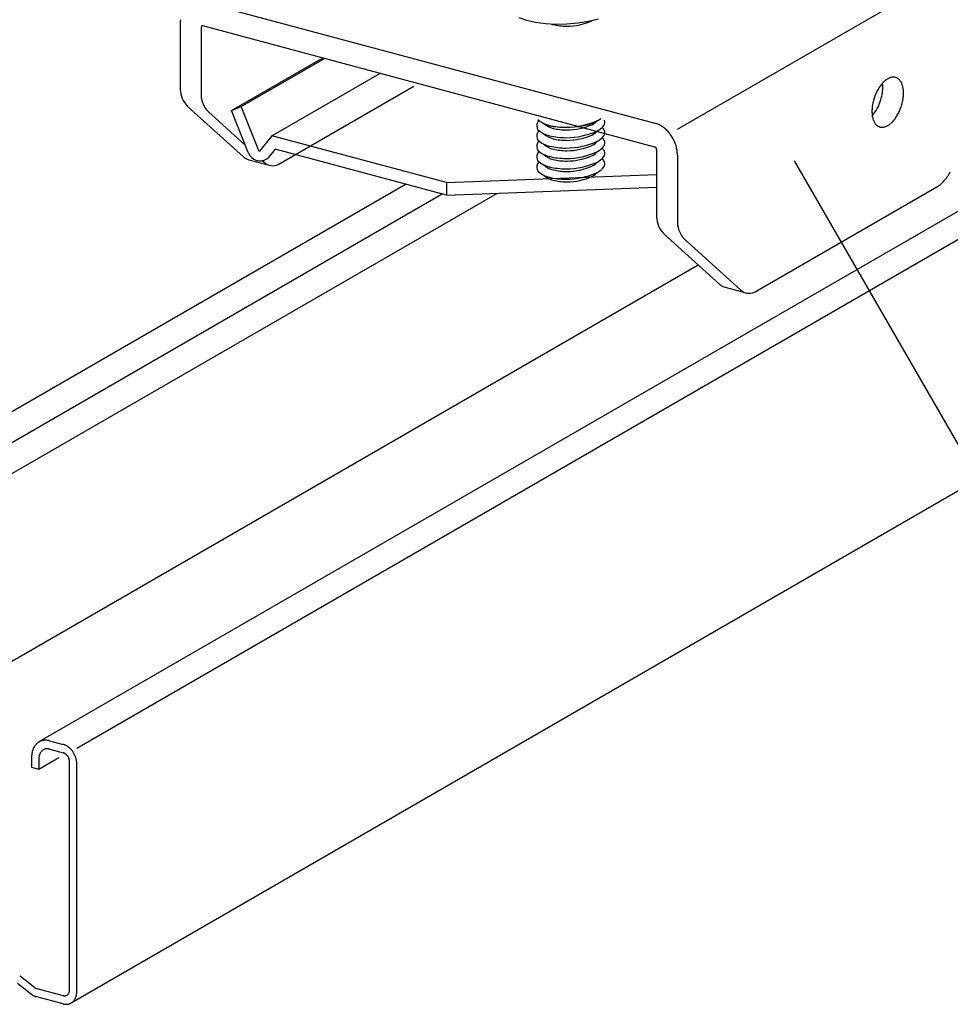
# Model space of a CAD drawing. Extents: x 5 to 415, y 6 to 292.
# Drawn here: x 224 to 233, y 206 to 216 of the extents above; entities that cross this region are included whole.
import ezdxf

# ---------------------------------------------------------------- set-up
doc = ezdxf.new("R2010")
doc.units = 0
doc.header["$MEASUREMENT"] = 0
for name, color, linetype in [('_4-3_野縁', 7, 'CONTINUOUS'), ('_4-6_文字', 7, 'CONTINUOUS'), ('_4-A_クリップ', 7, 'CONTINUOUS')]:
    doc.layers.add(name, color=color, linetype=linetype)

msp = doc.modelspace()

# ---------------------------------------------------------------- linework, layer by layer
at = {"layer": '_4-3_野縁', "color": 2, "linetype": 'Continuous'}
for p, q in [((237.6151, 216.4591), (224.1055, 208.6594)), ((224.4693, 208.6008), (237.9329, 216.374)), ((240.8028, 215.605), (224.4146, 206.1433)), ((227.6427, 214.0331), (220.1752, 209.7217)), ((220.5573, 209.349), (228.5224, 213.9476)), ((220.5573, 209.649), (227.9898, 213.9401)), ((220.2112, 207.3408), (230.4572, 213.2564)), ((224.2083, 208.6707), (224.3389, 208.6357)), ((224.2084, 208.5907), (224.3389, 208.5557)), ((224.0346, 208.5174), (224.0346, 208.4172)), ((224.1042, 208.3986), (224.2964, 208.5096)), ((224.1042, 208.4987), (224.1042, 208.3986)), ((224.3998, 206.2694), (224.3998, 208.4694)), ((224.4693, 206.2506), (224.4693, 208.4508)), ((224.0346, 208.4172), (224.1042, 208.3986)), ((224.0623, 206.2924), (223.9262, 206.3996)), ((223.8976, 206.3343), (224.0319, 206.2286)), ((224.0729, 206.287), (224.3389, 206.2157)), ((224.339, 206.1357), (224.0729, 206.207))]:
    msp.add_line(p, q, dxfattribs=at)
for centre, radius, start, end in [((224.1832, 208.5385), 0.1447, 144.00197, 149.92337), ((224.1762, 208.5435), 0.1361, 137.83067, 143.99939), ((224.1712, 208.548), 0.1294, 131.44643, 137.82651), ((224.1681, 208.5515), 0.1247, 124.90189, 131.44078), ((224.1666, 208.5536), 0.1221, 118.26396, 124.89513), ((224.1664, 208.5541), 0.1216, 111.60857, 118.2567), ((224.167, 208.5525), 0.1233, 105.01338, 111.6015), ((224.1679, 208.5488), 0.1271, 98.55026, 105.00719), ((224.1688, 208.5431), 0.1329, 92.27881, 98.54541), ((224.1691, 208.5353), 0.1407, 86.2426, 92.27553), ((224.1685, 208.5257), 0.1503, 80.46814, 86.24089), ((224.1666, 208.5146), 0.1616, 74.96606, 80.46779), ((224.1633, 208.5024), 0.1742, 74.96594, 74.9668), ((224.3075, 208.5187), 0.1212, 74.96606, 75.03403), ((224.305, 208.5096), 0.1306, 69.7339, 74.9668), ((224.3015, 208.4999), 0.1409, 64.7592, 69.73541), ((224.2969, 208.4902), 0.1516, 60.02267, 64.76123), ((224.2576, 208.5173), 0.2229, 175.58469, 180.02333), ((224.2431, 208.5185), 0.2085, 170.94533, 175.5871), ((224.2289, 208.5207), 0.194, 166.07793, 170.94751), ((224.2153, 208.5241), 0.18, 160.96106, 166.07968), ((224.2029, 208.5284), 0.1669, 155.57898, 160.96216), ((224.1921, 208.5333), 0.1551, 149.92445, 155.57913), ((224.2207, 208.5007), 0.1164, 166.07793, 170.94751), ((224.2126, 208.5027), 0.108, 160.96106, 166.07968), ((224.2052, 208.5053), 0.1002, 155.57898, 160.96216), ((224.1987, 208.5082), 0.093, 149.92445, 155.57913), ((224.1933, 208.5113), 0.0868, 144.00197, 149.92337), ((224.1891, 208.5144), 0.0817, 137.83067, 143.99939), ((224.1861, 208.5171), 0.0776, 131.44643, 137.82651), ((224.1843, 208.5192), 0.0748, 124.90189, 131.44078), ((224.1834, 208.5204), 0.0733, 118.26396, 124.89513), ((224.1832, 208.5207), 0.073, 111.60857, 118.2567), ((224.1836, 208.5198), 0.074, 105.01338, 111.6015), ((224.1842, 208.5176), 0.0763, 98.55026, 105.00719), ((224.1847, 208.5141), 0.0798, 92.27881, 98.54541), ((224.1849, 208.5094), 0.0844, 86.2426, 92.27553), ((224.1845, 208.5037), 0.0902, 80.46814, 86.24089), ((224.1834, 208.497), 0.0969, 74.96606, 80.46779), ((224.1814, 208.4897), 0.1045, 74.96594, 74.9668), ((224.3231, 208.4968), 0.061, 69.7339, 74.9668), ((224.3242, 208.5011), 0.0565, 74.96606, 75), ((224.3214, 208.4924), 0.0657, 64.7592, 69.73541), ((224.3193, 208.4878), 0.0707, 60.02267, 64.76123), ((224.3168, 208.4834), 0.0758, 55.50067, 60.02501), ((224.3139, 208.4793), 0.0808, 51.16721, 55.50316), ((224.311, 208.4756), 0.0855, 46.99529, 51.16975), ((224.308, 208.4725), 0.0899, 42.95775, 46.99782), ((224.2915, 208.4808), 0.1625, 55.50067, 60.02501), ((224.3053, 208.4699), 0.0936, 39.0278, 42.96024), ((224.303, 208.4681), 0.0965, 35.17917, 39.03023), ((224.2854, 208.472), 0.1732, 51.16721, 55.50316), ((224.2791, 208.4641), 0.1833, 46.99529, 51.16975), ((224.2728, 208.4573), 0.1925, 42.95775, 46.99782), ((224.267, 208.4519), 0.2005, 39.0278, 42.96024), ((224.262, 208.4479), 0.2069, 35.17917, 39.03023), ((224.2583, 208.4452), 0.2115, 31.38617, 35.18155), ((224.2561, 208.4439), 0.214, 27.62357, 31.38852), ((224.2557, 208.4437), 0.2145, 23.86641, 27.6259), ((224.2572, 208.4443), 0.2128, 20.08977, 23.86874), ((224.2716, 208.5173), 0.2369, 180.02081, 180.02295), ((224.2379, 208.4987), 0.1338, 175.58469, 180.02333), ((224.2463, 208.4987), 0.1422, 180.02081, 180.02295), ((224.2293, 208.4993), 0.1251, 170.94533, 175.5871), ((224.3013, 208.4668), 0.0987, 31.38617, 35.18155), ((224.3003, 208.4662), 0.0999, 27.62357, 31.38852), ((224.3001, 208.4661), 0.1001, 23.86641, 27.6259), ((224.3008, 208.4664), 0.0993, 20.08977, 23.86874), ((224.3024, 208.467), 0.0976, 16.26855, 20.09213), ((224.3049, 208.4677), 0.095, 12.37733, 16.27097), ((224.3083, 208.4684), 0.0916, 8.39008, 12.37979), ((224.3123, 208.469), 0.0875, 4.28024, 8.39259), ((224.3168, 208.4694), 0.0829, 0.02081, 4.28279), ((224.3217, 208.4694), 0.078, 0, 0.02333), ((224.2607, 208.4456), 0.2091, 16.26855, 20.09213), ((224.2661, 208.4472), 0.2035, 12.37733, 16.27097), ((224.2732, 208.4487), 0.1962, 8.39008, 12.37979), ((224.2818, 208.45), 0.1875, 4.28024, 8.39259), ((224.2916, 208.4507), 0.1777, 0.02081, 4.28279), ((224.3021, 208.4507), 0.1672, 359.97634, 0.02333), ((223.8476, 206.2998), 0.127, 51.79088, 55.50316), ((224.0849, 206.3213), 0.0367, 230.87506, 231.16975), ((224.0836, 206.3197), 0.0346, 231.16721, 235.50316), ((224.0824, 206.318), 0.0325, 235.50067, 240.02501), ((224.0813, 206.3161), 0.0303, 240.02267, 244.76123), ((224.0804, 206.3141), 0.0282, 244.7592, 249.73541), ((224.0797, 206.3122), 0.0261, 249.7339, 254.9668), ((224.0792, 206.3104), 0.0242, 254.96606, 255), ((224.3365, 206.267), 0.063, 340.96106, 346.07968), ((224.3318, 206.2682), 0.0679, 346.07793, 350.94751), ((224.3268, 206.269), 0.073, 350.94533, 355.5871), ((224.3217, 206.2694), 0.078, 355.58469, 0.02333), ((224.3168, 206.2694), 0.0829, 0.02081, 0.02082), ((224.1168, 206.3329), 0.1344, 230.87992, 231.16975), ((224.1121, 206.3271), 0.127, 231.16721, 235.50316), ((224.1077, 206.3206), 0.1192, 235.50067, 240.02501), ((224.1037, 206.3137), 0.1112, 240.02267, 244.76123), ((224.1003, 206.3065), 0.1033, 244.7592, 249.73541), ((224.0977, 206.2995), 0.0958, 249.7339, 254.9668), ((224.3536, 206.2703), 0.0565, 254.96606, 260.46779), ((224.3547, 206.2746), 0.061, 254.96594, 254.9668), ((224.3529, 206.2664), 0.0526, 260.46814, 266.24089), ((224.3527, 206.2631), 0.0493, 266.2426, 272.27553), ((224.3528, 206.2604), 0.0465, 272.27881, 278.54541), ((224.3531, 206.2583), 0.0445, 278.55026, 285.00719), ((224.3534, 206.2571), 0.0432, 285.01338, 291.6015), ((224.3536, 206.2565), 0.0426, 291.60857, 298.2567), ((224.3536, 206.2567), 0.0427, 298.26396, 304.89513), ((224.353, 206.2574), 0.0436, 304.90189, 311.44078), ((224.352, 206.2586), 0.0453, 311.44643, 317.82651), ((224.3502, 206.2602), 0.0476, 317.83067, 323.99939), ((224.3478, 206.262), 0.0506, 324.00197, 329.92337), ((224.3446, 206.2638), 0.0543, 329.92445, 335.57913), ((224.3409, 206.2655), 0.0584, 335.57898, 340.96216), ((224.3669, 206.2277), 0.097, 311.44643, 317.82651), ((224.3631, 206.231), 0.1021, 317.83067, 323.99939), ((224.3579, 206.2348), 0.1085, 324.00197, 329.92337), ((224.3512, 206.2387), 0.1163, 329.92445, 335.57913), ((224.3431, 206.2424), 0.1252, 335.57898, 340.96216), ((224.3338, 206.2456), 0.135, 340.96106, 346.07968), ((224.3236, 206.2481), 0.1455, 346.07793, 350.94751), ((224.3129, 206.2499), 0.1564, 350.94533, 355.5871), ((224.3021, 206.2507), 0.1672, 355.58469, 0.02333), ((224.2916, 206.2507), 0.1777, 0.02081, 0.02295), ((224.3703, 206.2527), 0.1212, 254.96606, 260.46779), ((224.3728, 206.2619), 0.1306, 254.96594, 254.9668), ((224.3689, 206.2444), 0.1127, 260.46814, 266.24089), ((224.3685, 206.2372), 0.1055, 266.2426, 272.27553), ((224.3687, 206.2314), 0.0997, 272.27881, 278.54541), ((224.3693, 206.2271), 0.0953, 278.55026, 285.00719), ((224.3701, 206.2243), 0.0925, 285.01338, 291.6015), ((224.3705, 206.2232), 0.0912, 291.60857, 298.2567), ((224.3703, 206.2235), 0.0916, 298.26396, 304.89513), ((224.3692, 206.2251), 0.0935, 304.90189, 311.44078)]:
    msp.add_arc(centre, radius, start, end, dxfattribs=at)
at = {"layer": '_4-6_文字', "color": 7, "linetype": 'Continuous'}
msp.add_line((231.381, 214.2597), (234.685, 208.5369), dxfattribs=at)
at = {"layer": '_4-A_クリップ', "color": 7, "linetype": 'Continuous'}
for p, q in [((230.2574, 214.5638), (232.8856, 216.0812)), ((225.6844, 215.7891), (230.04, 214.622)), ((225.4673, 215.5975), (225.4673, 214.9473)), ((230.04, 214.392), (225.6847, 215.5591)), ((228.7283, 215.6405), (228.8027, 215.6139)), ((228.8027, 215.6139), (228.889, 215.5938)), ((228.889, 215.5938), (228.9848, 215.5808)), ((228.9848, 215.5808), (229.087, 215.5753)), ((229.087, 215.5753), (229.1925, 215.5776)), ((229.1925, 215.5776), (229.2982, 215.5874)), ((229.2982, 215.5874), (229.4009, 215.6046)), ((229.4009, 215.6046), (229.4973, 215.6286)), ((225.6673, 215.5437), (225.6673, 214.8937)), ((225.9597, 214.7431), (226.8027, 215.2298)), ((226.0548, 214.7812), (226.8577, 215.2447)), ((226.8027, 215.2298), (226.8397, 215.2496)), ((226.3483, 214.5), (227.3909, 215.1019)), ((226.4103, 214.2227), (227.7183, 214.9779)), ((225.5349, 214.7863), (226.0753, 214.2983)), ((225.7348, 214.7327), (226.0935, 214.4088)), ((225.9597, 214.7431), (226.0548, 214.7812)), ((226.1213, 214.3393), (225.9597, 214.7431)), ((226.2285, 214.3473), (226.0548, 214.7812)), ((226.3483, 214.5), (226.2285, 214.3473)), ((228.0321, 214.0488), (226.3483, 214.5)), ((226.3807, 214.3713), (226.315, 214.2875)), ((228.0321, 213.9288), (226.3807, 214.3713)), ((230.0574, 214.3674), (230.0574, 213.7174)), ((226.1272, 214.2701), (226.3271, 214.2165)), ((226.2569, 214.2613), (226.2752, 214.2447)), ((230.2574, 214.3138), (230.2574, 213.6638)), ((228.0321, 214.0488), (230.0574, 214.1266)), ((228.0321, 214.0488), (228.0321, 213.9288)), ((228.0367, 213.929), (230.0574, 214.0066)), ((231.0004, 212.9928), (232.7567, 214.0068)), ((230.125, 213.5564), (230.6654, 213.0684)), ((230.3249, 213.5028), (230.8653, 213.0148)), ((230.7173, 213.0402), (230.9172, 212.9866))]:
    msp.add_line(p, q, dxfattribs=at)
for centre, radius, start, end in [((225.746, 215.5974), 0.2787, 175.58469, 180.02333), ((225.7635, 215.5974), 0.2962, 180.02081, 180.02297), ((225.6867, 215.5441), 0.0194, 166.07793, 170.94751), ((225.6854, 215.5444), 0.018, 160.96106, 166.07968), ((225.6841, 215.5448), 0.0167, 155.57898, 160.96216), ((225.683, 215.5453), 0.0155, 149.92445, 155.57913), ((225.6821, 215.5458), 0.0145, 144.00197, 149.92337), ((225.6814, 215.5463), 0.0136, 137.83067, 143.99939), ((225.6809, 215.5468), 0.0129, 131.44643, 137.82651), ((225.6806, 215.5471), 0.0125, 124.90189, 131.44078), ((225.6805, 215.5474), 0.0122, 118.26396, 124.89513), ((225.6805, 215.5474), 0.0122, 111.60857, 118.2567), ((225.6805, 215.5472), 0.0123, 105.01338, 111.6015), ((225.6806, 215.5469), 0.0127, 98.55026, 105.00719), ((225.6807, 215.5463), 0.0133, 92.27881, 98.54541), ((225.6807, 215.5455), 0.0141, 86.2426, 92.27553), ((225.6807, 215.5446), 0.015, 80.46814, 86.24089), ((225.6805, 215.5435), 0.0162, 74.96606, 80.46779), ((229.1077, 215.7692), 0.2031, 251.41534, 256.49237), ((229.1093, 215.7559), 0.1905, 254.92072, 255.07927), ((229.1953, 216.16), 0.6036, 257.06903, 269.58452), ((229.1893, 216.1645), 0.6081, 270.15152, 294.29506), ((229.3619, 215.7542), 0.1635, 298.34956, 301.84631), ((225.6896, 215.5437), 0.0223, 175.58469, 180.02333), ((225.691, 215.5437), 0.0237, 180.02081, 180.02082), ((225.6881, 215.5438), 0.0208, 170.94533, 175.5871), ((232.4856, 214.781), 0.3387, 141.76025, 145.10034), ((232.4586, 214.8024), 0.3042, 138.17744, 141.76534), ((232.4324, 214.8258), 0.269, 134.28928, 138.18332), ((231.9897, 214.9719), 0.2458, 7.24176, 8.11298), ((231.9551, 214.9675), 0.2807, 3.46278, 7.24823), ((231.9201, 214.9653), 0.3158, 359.96877, 3.46838), ((232.4083, 214.8506), 0.2345, 130.02838, 134.29604), ((232.3873, 214.8757), 0.2018, 125.31799, 130.03598), ((232.3699, 214.9002), 0.1718, 120.07359, 125.32611), ((232.3567, 214.9231), 0.1453, 114.20833, 120.08147), ((232.3475, 214.9436), 0.1228, 107.64462, 114.21445), ((232.342, 214.9609), 0.1046, 100.33492, 107.64659), ((232.3395, 214.9746), 0.0908, 92.29131, 100.32968), ((232.3391, 214.9841), 0.0812, 83.61781, 92.27635), ((232.3396, 214.9895), 0.0758, 74.52733, 83.59312), ((232.34, 214.9908), 0.0744, 65.32216, 74.49692), ((232.3388, 214.9884), 0.0771, 56.33252, 65.29295), ((232.335, 214.9828), 0.0839, 47.83966, 56.31081), ((232.3276, 214.9746), 0.0949, 40.02408, 47.82809), ((232.3159, 214.9648), 0.1102, 32.95801, 40.02158), ((232.2995, 214.9541), 0.1298, 26.63008, 32.96169), ((232.2781, 214.9434), 0.1536, 20.97903, 26.63701), ((232.2523, 214.9335), 0.1814, 15.92159, 20.98712), ((232.2225, 214.9249), 0.2124, 11.37006, 15.92958), ((225.7161, 214.957), 0.2489, 182.23045, 223.29199), ((225.916, 214.9034), 0.2489, 182.23045, 223.29199), ((232.586, 214.7225), 0.4551, 156.87947, 159.62218), ((232.5749, 214.7273), 0.4431, 154.09019, 156.88234), ((232.5582, 214.7354), 0.4245, 151.22003, 154.09326), ((232.5369, 214.7472), 0.4001, 148.23471, 151.22342), ((232.5122, 214.7625), 0.3711, 145.09595, 148.23853), ((231.8051, 214.9737), 0.4313, 347.83937, 350.68205), ((231.8274, 214.9701), 0.4088, 350.67877, 353.62514), ((231.8548, 214.9671), 0.3812, 353.62148, 356.70845), ((231.8862, 214.9653), 0.3497, 356.70427, 359.97359), ((232.1897, 214.9183), 0.2458, 7.24176, 11.3774), ((232.1551, 214.9139), 0.2807, 3.46278, 7.24823), ((232.0548, 214.9135), 0.3812, 353.62148, 356.70845), ((232.1201, 214.9117), 0.3158, 359.96877, 3.46838), ((232.0861, 214.9117), 0.3497, 356.70427, 359.97359), ((232.5404, 214.7311), 0.4088, 170.67877, 173.62514), ((232.5627, 214.7274), 0.4313, 167.83937, 170.68205), ((232.5788, 214.724), 0.4478, 165.07002, 167.84236), ((232.5882, 214.7215), 0.4575, 162.33987, 165.07285), ((232.5906, 214.7208), 0.46, 159.61942, 162.34262), ((231.7929, 214.9739), 0.4431, 334.09019, 336.88234), ((231.7818, 214.9787), 0.4551, 336.87947, 339.62218), ((231.7772, 214.9804), 0.46, 339.61942, 342.34262), ((231.7796, 214.9797), 0.4575, 342.33987, 345.07285), ((231.789, 214.9772), 0.4478, 345.07002, 347.84236), ((231.9795, 214.9261), 0.4575, 342.33987, 345.07285), ((231.9889, 214.9236), 0.4478, 345.07002, 347.84236), ((232.0051, 214.9202), 0.4313, 347.83937, 350.68205), ((232.0273, 214.9165), 0.4088, 350.67877, 353.62514), ((232.4816, 214.7359), 0.3497, 176.70427, 179.97359), ((232.4477, 214.7359), 0.3158, 179.96877, 183.46838), ((232.513, 214.7341), 0.3812, 173.62148, 176.70845), ((232.4126, 214.7337), 0.2807, 183.46278, 187.24823), ((232.3781, 214.7293), 0.2458, 187.24176, 191.3774), ((231.9354, 214.8754), 0.269, 317.79667, 318.18332), ((231.9092, 214.8988), 0.3042, 318.17744, 321.76534), ((231.8822, 214.9202), 0.3387, 321.76025, 325.10034), ((231.8556, 214.9387), 0.3711, 325.09595, 328.23853), ((231.8309, 214.954), 0.4001, 328.23471, 331.22342), ((231.8096, 214.9658), 0.4245, 331.22003, 334.09326), ((232.0309, 214.9005), 0.4001, 328.23471, 331.22342), ((232.0095, 214.9122), 0.4245, 331.22003, 334.09326), ((231.9928, 214.9204), 0.4431, 334.09019, 336.88234), ((231.9817, 214.9251), 0.4551, 336.87947, 339.62218), ((231.9772, 214.9268), 0.46, 339.61942, 342.34262), ((228.9687, 214.5984), 0.0677, 152.66913, 215.97273), ((229.0273, 214.57), 0.1328, 142.22297, 153.37766), ((229.0814, 214.8418), 0.2482, 227.56091, 256.49237), ((229.0155, 214.6519), 0.0554, 215.22656, 215.97273), ((229.1077, 214.7692), 0.2031, 227.56091, 256.49237), ((229.1834, 215.2956), 0.715, 253.46739, 279.88322), ((229.0834, 214.8255), 0.2328, 254.92072, 255.07927), ((229.1885, 215.3193), 0.7375, 257.06903, 269.58452), ((229.1812, 215.3249), 0.7431, 270.15152, 294.29506), ((229.1893, 215.1645), 0.6081, 270.15152, 294.29506), ((229.2686, 215.0484), 0.4586, 274.69213, 303.33431), ((229.3619, 214.7542), 0.1635, 298.34956, 318.96323), ((229.392, 214.7234), 0.1998, 298.34956, 321.79311), ((229.5079, 214.6295), 0.0507, 324.24966, 24.9075), ((229.9876, 214.427), 0.202, 74.96606, 75.03403), ((229.9836, 214.4118), 0.2177, 69.7339, 74.9668), ((229.9777, 214.3958), 0.2348, 64.7592, 69.73541), ((229.97, 214.3796), 0.2526, 60.02267, 64.76123), ((232.3453, 214.7227), 0.2124, 191.37006, 195.92958), ((232.3155, 214.7141), 0.1814, 195.92159, 200.98712), ((232.2896, 214.7042), 0.1536, 200.97903, 206.63701), ((232.2683, 214.6935), 0.1298, 206.63008, 212.96169), ((232.2518, 214.6828), 0.1102, 212.95801, 220.02158), ((232.2401, 214.673), 0.0949, 220.02408, 227.82809), ((232.2327, 214.6649), 0.0839, 227.83966, 236.31081), ((232.1978, 214.7475), 0.1718, 300.07359, 305.32611), ((232.1805, 214.7719), 0.2018, 305.31799, 310.03598), ((232.1594, 214.797), 0.2345, 310.02838, 314.29604), ((232.1353, 214.8218), 0.269, 314.28928, 318.18332), ((232.1092, 214.8452), 0.3042, 318.17744, 321.76534), ((232.0821, 214.8666), 0.3387, 321.76025, 325.10034), ((232.0555, 214.8852), 0.3711, 325.09595, 328.23853), ((228.9687, 214.4984), 0.0677, 152.66913, 215.97273), ((229.0273, 214.47), 0.1328, 142.22297, 153.37766), ((229.0814, 214.7418), 0.2482, 227.56091, 256.49237), ((229.0155, 214.5519), 0.0554, 215.22656, 215.97273), ((229.1077, 214.6692), 0.2031, 227.56091, 256.49237), ((229.1093, 214.7559), 0.1905, 254.92072, 255.07927), ((229.1953, 215.16), 0.6036, 257.06903, 269.58452), ((229.1812, 215.2249), 0.7431, 270.15152, 294.29506), ((229.1893, 215.0645), 0.6081, 270.15152, 294.29506), ((229.3619, 214.6542), 0.1635, 298.34956, 318.96323), ((229.4106, 214.472), 0.1635, 28.81369, 41.89126), ((229.5079, 214.5295), 0.0507, 324.24966, 24.9075), ((229.961, 214.3639), 0.2708, 55.50067, 60.02501), ((229.9509, 214.3492), 0.2886, 51.16721, 55.50316), ((229.9403, 214.336), 0.3055, 46.99529, 51.16975), ((229.9298, 214.3247), 0.3209, 42.95775, 46.99782), ((229.9201, 214.3157), 0.3342, 39.0278, 42.96024), ((229.9119, 214.309), 0.3448, 35.17917, 39.03023), ((229.9057, 214.3046), 0.3524, 31.38617, 35.18155), ((232.2289, 214.6592), 0.0771, 236.33252, 245.29295), ((232.2278, 214.6568), 0.0744, 245.32216, 254.49692), ((232.2281, 214.6581), 0.0758, 254.52733, 263.59312), ((232.2287, 214.6635), 0.0812, 263.61781, 272.27635), ((232.2283, 214.6731), 0.0908, 272.29131, 280.32968), ((232.2258, 214.6867), 0.1046, 280.33492, 287.64659), ((232.2202, 214.704), 0.1228, 287.64462, 294.21445), ((232.211, 214.7245), 0.1453, 294.20833, 300.08147), ((228.9687, 214.3984), 0.0677, 152.66913, 215.97273), ((229.0273, 214.37), 0.1328, 142.22297, 153.37766), ((229.0814, 214.6418), 0.2482, 227.56091, 256.49237), ((229.0155, 214.4519), 0.0554, 215.22656, 215.97273), ((229.1077, 214.5692), 0.2031, 227.56091, 256.49237), ((229.0834, 214.7255), 0.2328, 254.92072, 255.07927), ((229.1885, 215.2193), 0.7375, 257.06903, 269.58452), ((229.1093, 214.6559), 0.1905, 254.92072, 255.07927), ((229.1953, 215.06), 0.6036, 257.06903, 269.58452), ((229.1812, 215.1249), 0.7431, 270.15152, 294.29506), ((229.1893, 214.9645), 0.6081, 270.15152, 294.29506), ((229.3619, 214.5542), 0.1635, 298.34956, 318.96323), ((229.392, 214.6234), 0.1998, 298.34956, 321.79311), ((229.4106, 214.372), 0.1635, 28.81369, 41.89126), ((229.5079, 214.4295), 0.0507, 324.24966, 24.9075), ((229.902, 214.3023), 0.3567, 27.62357, 31.38852), ((229.9013, 214.302), 0.3575, 23.86641, 27.6259), ((229.9039, 214.3031), 0.3547, 20.08977, 23.86874), ((229.9097, 214.3052), 0.3485, 16.26855, 20.09213), ((226.2376, 214.3815), 0.1237, 199.94937, 252.55469), ((228.9687, 214.2984), 0.0677, 152.66913, 215.97273), ((229.0273, 214.27), 0.1328, 142.22297, 153.37766), ((229.0814, 214.5418), 0.2482, 227.56091, 256.49237), ((229.0155, 214.3519), 0.0554, 215.22656, 215.97273), ((229.1077, 214.4692), 0.2031, 227.56091, 256.49237), ((229.0834, 214.6255), 0.2328, 254.92072, 255.07927), ((229.0834, 214.6255), 0.2328, 254.92072, 255.07927), ((229.1885, 215.1193), 0.7375, 257.06903, 269.58452), ((229.1093, 214.5559), 0.1905, 254.92072, 255.07927), ((229.1093, 214.5559), 0.1905, 254.92072, 255.07927), ((229.1953, 214.96), 0.6036, 257.06903, 269.58452), ((229.1812, 215.0249), 0.7431, 270.15152, 294.29506), ((229.3619, 214.4542), 0.1635, 298.34956, 318.96323), ((229.392, 214.5234), 0.1998, 298.34956, 321.79311), ((229.4106, 214.272), 0.1635, 28.81369, 41.89126), ((229.5079, 214.3295), 0.0507, 324.24966, 24.9075), ((230.0355, 214.3752), 0.0174, 69.7339, 74.9668), ((230.0358, 214.3764), 0.0162, 74.96606, 75), ((230.035, 214.3739), 0.0188, 64.7592, 69.73541), ((230.0344, 214.3726), 0.0202, 60.02267, 64.76123), ((230.0337, 214.3714), 0.0217, 55.50067, 60.02501), ((230.0329, 214.3702), 0.0231, 51.16721, 55.50316), ((230.0321, 214.3692), 0.0244, 46.99529, 51.16975), ((230.0312, 214.3683), 0.0257, 42.95775, 46.99782), ((230.0304, 214.3675), 0.0267, 39.0278, 42.96024), ((230.0298, 214.367), 0.0276, 35.17917, 39.03023), ((230.0293, 214.3666), 0.0282, 31.38617, 35.18155), ((230.029, 214.3665), 0.0285, 27.62357, 31.38852), ((230.0289, 214.3664), 0.0286, 23.86641, 27.6259), ((230.0291, 214.3665), 0.0284, 20.08977, 23.86874), ((230.0296, 214.3667), 0.0279, 16.26855, 20.09213), ((230.0303, 214.3669), 0.0271, 12.37733, 16.27097), ((230.0313, 214.3671), 0.0262, 8.39008, 12.37979), ((230.0324, 214.3673), 0.025, 4.28024, 8.39259), ((230.0337, 214.3674), 0.0237, 0.02081, 4.28279), ((230.0351, 214.3674), 0.0223, 0, 0.02333), ((229.9187, 214.3078), 0.3392, 12.37733, 16.27097), ((229.9306, 214.3104), 0.327, 8.39008, 12.37979), ((229.9449, 214.3125), 0.3125, 4.28024, 8.39259), ((229.9612, 214.3137), 0.2962, 0.02081, 4.28279), ((226.1599, 214.3922), 0.1264, 227.98078, 255), ((226.2339, 214.3898), 0.1305, 255.1904, 308.40456), ((226.3599, 214.3387), 0.1264, 227.98078, 293.52122), ((228.9687, 214.1984), 0.0677, 152.66913, 215.97273), ((229.0273, 214.17), 0.1328, 142.22297, 153.37766), ((229.0814, 214.4418), 0.2482, 227.56091, 256.49237), ((229.0834, 214.5255), 0.2328, 254.92072, 255.07927), ((229.1885, 215.0193), 0.7375, 257.06903, 269.58452), ((229.1093, 214.4559), 0.1905, 254.92072, 255.07927), ((229.1953, 214.86), 0.6036, 257.06903, 269.58452), ((229.1812, 214.9249), 0.7431, 270.15152, 294.29506), ((229.1893, 214.8645), 0.6081, 270.15152, 294.29506), ((229.3619, 214.3542), 0.1635, 298.34956, 318.96323), ((229.392, 214.4234), 0.1998, 298.34956, 321.79311), ((229.4106, 214.172), 0.1635, 28.81369, 41.89126), ((229.5079, 214.2295), 0.0507, 324.24966, 24.9075), ((229.9787, 214.3137), 0.2787, 359.97634, 0.02333), ((229.0814, 214.3418), 0.2482, 227.56091, 256.49237), ((229.0155, 214.2519), 0.0554, 215.22656, 215.97273), ((229.1077, 214.3692), 0.2031, 227.56091, 256.49237), ((229.0834, 214.4255), 0.2328, 254.92072, 255.07927), ((229.1885, 214.9193), 0.7375, 257.06903, 269.58452), ((229.1093, 214.3559), 0.1905, 254.92072, 255.07927), ((229.1953, 214.76), 0.6036, 257.06903, 269.58452), ((229.1812, 214.8249), 0.7431, 270.15152, 294.29506), ((229.1893, 214.7645), 0.6081, 270.15152, 294.29506), ((229.3619, 214.2542), 0.1635, 298.34956, 318.96323), ((229.392, 214.3234), 0.1998, 298.34956, 321.79311), ((232.4523, 214.3886), 0.4948, 325.09595, 328.23853), ((232.4194, 214.409), 0.5335, 328.23471, 331.22342), ((229.0155, 214.1519), 0.0554, 215.22656, 215.97273), ((229.1077, 214.2692), 0.2031, 227.56091, 256.49237), ((229.0834, 214.3255), 0.2328, 254.92072, 255.07927), ((229.1885, 214.8193), 0.7375, 257.06903, 269.58452), ((229.1093, 214.2559), 0.1905, 254.92072, 255.07927), ((229.1953, 214.66), 0.6036, 257.06903, 269.58452), ((229.1893, 214.6645), 0.6081, 270.15152, 294.29506), ((232.6189, 214.2377), 0.269, 305.31799, 310.03598), ((232.5908, 214.2711), 0.3127, 310.02838, 314.29604), ((232.5587, 214.3041), 0.3587, 314.28928, 318.18332), ((232.5238, 214.3354), 0.4056, 318.17744, 321.76534), ((232.4877, 214.3639), 0.4516, 321.76025, 325.10034), ((232.6419, 214.205), 0.229, 300.07359, 305.32611), ((230.3061, 213.7271), 0.2489, 182.23045, 223.29199), ((230.5061, 213.6735), 0.2489, 182.23045, 223.29199), ((230.75, 213.1623), 0.1264, 227.98078, 255), ((230.95, 213.1087), 0.1264, 227.98078, 293.52122)]:
    msp.add_arc(centre, radius, start, end, dxfattribs=at)

doc.saveas('drawing.dxf')
